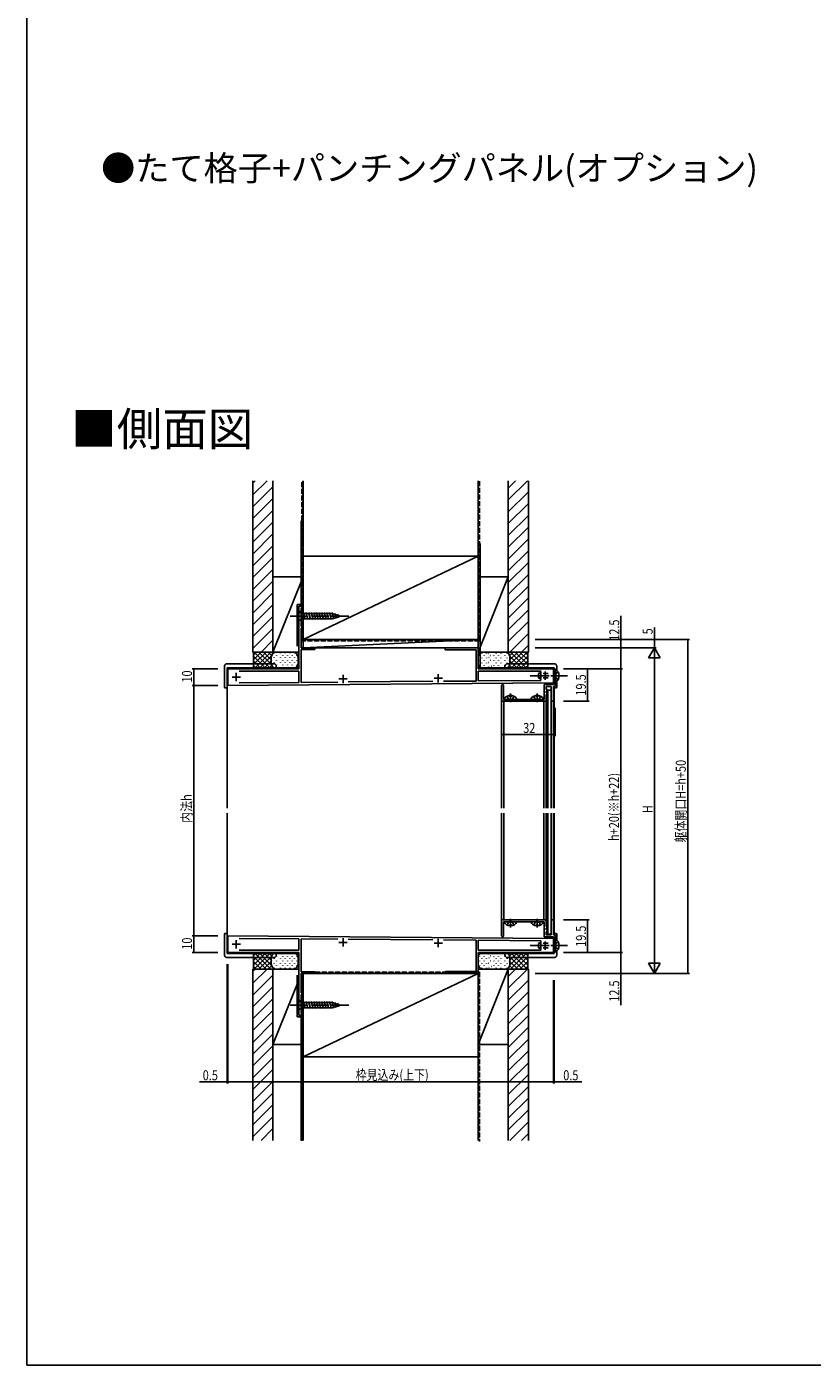
# Model space of a CAD drawing. Extents: x 0 to 990, y 0 to 1603.
# Drawn here: x 0 to 471, y 0 to 802 of the extents above; entities that cross this region are included whole.
import ezdxf

# ---------------------------------------------------------------- set-up
doc = ezdxf.new("R2010")
doc.units = 0
doc.linetypes.add('YCENTER_1', pattern=[13, 10, -1, 1, -1])
doc.linetypes.add('YHIDDEN_1', pattern=[4, 3, -1])
for name, color, linetype in [('USER1', 3, 'CONTINUOUS'), ('YKK_11', 7, 'CONTINUOUS'), ('YKK_12', 2, 'CONTINUOUS'), ('YKK_13', 4, 'CONTINUOUS'), ('YKK_D', 6, 'CONTINUOUS'), ('YKK_ZWAK', 7, 'CONTINUOUS'), ('YSS_K', 3, 'CONTINUOUS')]:
    doc.layers.add(name, color=color, linetype=linetype)
doc.styles.get("Standard").update_dxf_attribs({"font": 'txt', "bigfont": 'BIGFONT'})

msp = doc.modelspace()

# ---------------------------------------------------------------- linework, layer by layer
at = {"layer": 'YKK_11', "color": 0, "linetype": 'ByBlock', "ltscale": 0.5}
for p, q in [((162.9, 454.69), (162.9, 417.19)), ((165.5, 454.69), (162.9, 454.69)), ((164.3, 453.69), (165.5, 453.69)), ((164.3, 442.39), (164.3, 453.69)), ((165.5, 453.69), (165.5, 454.69)), ((165.5, 442.39), (164.3, 442.39)), ((164.3, 441.39), (165.5, 441.39)), ((164.3, 429.69), (164.3, 441.39)), ((165.5, 441.39), (165.5, 442.39)), ((172.5, 429.69), (164.3, 429.69)), ((164.3, 409.03), (164.3, 428.69)), ((164.3, 428.69), (172.5, 428.69)), ((172.5, 428.69), (172.5, 429.69)), ((270.5, 429.69), (251.1, 429.69)), ((251.1, 428.49), (269.2, 428.49)), ((269.2, 428.49), (269.2, 409.83)), ((270.5, 417.19), (270.5, 429.69)), ((162.9, 417.19), (120.5, 417.19)), ((120.5, 417.19), (120.5, 407.19)), ((315.5, 417.19), (270.5, 417.19)), ((316.5, 417.19), (315.5, 417.19)), ((315.5, 417.19), (315.5, 407.69)), ((315.5, 408.69), (315.5, 417.19)), ((316.5, 406.59), (316.5, 417.19)), ((127.2, 415.69), (163, 415.69)), ((127.2, 415.69), (163, 415.69)), ((163, 409.02), (127.2, 408.74)), ((163, 415.69), (163, 409.02)), ((186.39, 409.2), (164.3, 409.03)), ((243.37, 409.64), (192.64, 409.25)), ((269.2, 409.83), (249.66, 409.68)), ((308.1, 415.69), (270.5, 415.69)), ((308.1, 415.69), (270.5, 415.69)), ((270.5, 415.69), (270.5, 409.84)), ((270.5, 409.84), (308.1, 410.13)), ((120.5, 407.19), (315.5, 408.69)), ((284.5, 407.14), (284.5, 397.69)), ((285.6, 398.79), (285.6, 407.14)), ((310, 407.69), (310, 398.79)), ((315.5, 407.69), (310, 407.69)), ((311.2, 406.59), (314.2, 406.59)), ((311.2, 404.69), (311.2, 406.59)), ((312, 404.69), (311.2, 404.69)), ((311.2, 403.69), (312, 403.69)), ((311.2, 402.69), (311.2, 403.69)), ((312, 402.69), (311.2, 402.69)), ((311.2, 401.69), (312, 401.69)), ((311.2, 397.69), (311.2, 401.69)), ((312, 403.69), (312, 404.69)), ((312, 401.69), (312, 402.69)), ((314.2, 406.59), (314.2, 397.69)), ((315.5, 406.59), (316.5, 406.59)), ((315.5, 397.69), (315.5, 406.59)), ((284.5, 397.69), (311.2, 397.69)), ((289.34, 398.79), (285.6, 398.79)), ((289.53, 398.67), (289.34, 398.79)), ((290.08, 398.67), (289.53, 398.67)), ((290.26, 398.79), (290.08, 398.67)), ((305.34, 398.79), (290.26, 398.79)), ((305.53, 398.67), (305.34, 398.79)), ((306.08, 398.67), (305.53, 398.67)), ((306.26, 398.79), (306.08, 398.67)), ((310, 398.79), (306.26, 398.79)), ((314.2, 397.69), (315.5, 397.69)), ((284.5, 266.69), (311.2, 266.69)), ((284.5, 257.24), (284.5, 266.69)), ((285.6, 265.59), (285.6, 257.24)), ((289.34, 265.59), (285.6, 265.59)), ((289.53, 265.71), (289.34, 265.59)), ((290.08, 265.71), (289.53, 265.71)), ((290.26, 265.59), (290.08, 265.71)), ((305.34, 265.59), (290.26, 265.59)), ((305.53, 265.71), (305.34, 265.59)), ((306.08, 265.71), (305.53, 265.71)), ((306.26, 265.59), (306.08, 265.71)), ((310, 265.59), (306.26, 265.59)), ((310, 256.69), (310, 265.59)), ((311.2, 266.69), (311.2, 262.69)), ((314.2, 266.69), (315.5, 266.69)), ((314.2, 257.79), (314.2, 266.69)), ((315.5, 266.69), (315.5, 257.79)), ((120.5, 257.19), (315.5, 255.69)), ((120.5, 247.19), (120.5, 257.19)), ((315.5, 256.69), (310, 256.69)), ((311.2, 262.69), (312, 262.69)), ((311.2, 261.69), (311.2, 260.69)), ((312, 261.69), (311.2, 261.69)), ((311.2, 260.69), (312, 260.69)), ((311.2, 259.69), (311.2, 257.79)), ((312, 259.69), (311.2, 259.69)), ((311.2, 257.79), (314.2, 257.79)), ((312, 262.69), (312, 261.69)), ((312, 260.69), (312, 259.69)), ((315.5, 257.79), (316.5, 257.79)), ((315.5, 247.19), (315.5, 256.69)), ((316.5, 257.79), (316.5, 247.19)), ((163, 255.36), (127.2, 255.64)), ((127.2, 248.69), (163, 248.69)), ((127.2, 248.69), (163, 248.69)), ((163, 248.69), (163, 255.36)), ((186.39, 255.18), (164.3, 255.35)), ((164.3, 255.35), (164.3, 235.69)), ((243.37, 254.75), (192.64, 255.14)), ((269.2, 254.55), (249.66, 254.7)), ((269.2, 235.89), (269.2, 254.55)), ((270.5, 254.54), (308.1, 254.25)), ((270.5, 248.69), (270.5, 254.54)), ((308.1, 248.69), (270.5, 248.69)), ((308.1, 248.69), (270.5, 248.69)), ((315.5, 255.69), (315.5, 247.19)), ((162.9, 247.19), (120.5, 247.19)), ((162.9, 209.69), (162.9, 247.19)), ((270.5, 247.19), (270.5, 234.69)), ((315.5, 247.19), (270.5, 247.19)), ((316.5, 247.19), (315.5, 247.19)), ((164.3, 235.69), (172.5, 235.69)), ((172.5, 234.69), (164.3, 234.69)), ((164.3, 234.69), (164.3, 222.99)), ((172.5, 235.69), (172.5, 234.69)), ((251.1, 235.89), (269.2, 235.89)), ((270.5, 234.69), (251.1, 234.69)), ((164.3, 222.99), (165.5, 222.99)), ((165.5, 221.99), (164.3, 221.99)), ((164.3, 221.99), (164.3, 210.69)), ((165.5, 222.99), (165.5, 221.99)), ((165.5, 209.69), (162.9, 209.69)), ((164.3, 210.69), (165.5, 210.69)), ((165.5, 210.69), (165.5, 209.69))]:
    msp.add_line(p, q, dxfattribs=at)
at = {"layer": 'YKK_11', "color": 2, "ltscale": 0.5}
for p, q in [((123, 412.19), (128, 412.19)), ((125.5, 414.69), (125.5, 409.69)), ((187, 411.09), (192, 411.09)), ((189.5, 413.59), (189.5, 408.59)), ((244, 411.49), (249, 411.49)), ((246.5, 413.99), (246.5, 408.99)), ((308, 412.99), (313, 412.99)), ((310.5, 415.49), (310.5, 410.49)), ((123, 252.19), (128, 252.19)), ((125.5, 249.69), (125.5, 254.69)), ((187, 253.29), (192, 253.29)), ((189.5, 250.79), (189.5, 255.79)), ((244, 252.89), (249, 252.89)), ((246.5, 250.39), (246.5, 255.39)), ((308, 251.39), (313, 251.39)), ((310.5, 248.89), (310.5, 253.89))]:
    msp.add_line(p, q, dxfattribs=at)
at = {"layer": 'YKK_11', "color": 0, "linetype": 'ByBlock', "ltscale": 0.5}
for centre, radius, start, end in [((251.1, 429.09), 0.6, 89.99999, 270.00001), ((285.05, 407.14), 0.55, 359.99999, 180.00001), ((285.05, 257.24), 0.55, 179.99999, 0.00001), ((251.1, 235.29), 0.6, 89.99999, 270.00001)]:
    msp.add_arc(centre, radius, start, end, dxfattribs=at)
at = {"layer": 'YKK_12', "linetype": 'Continuous'}
for p, q in [((162.9, 454.69), (162.9, 417.69)), ((165.5, 454.69), (162.9, 454.69)), ((165.5, 429.69), (165.5, 454.69)), ((270.5, 429.69), (165.5, 429.69)), ((270.5, 417.69), (270.5, 429.69)), ((120, 417.69), (162.9, 417.69)), ((120, 417.69), (120, 333.69)), ((270.5, 417.69), (316, 417.69)), ((316, 417.69), (316, 417.19)), ((316, 406.59), (316, 333.69)), ((284.5, 397.69), (284.5, 333.69)), ((284.5, 397.69), (312.2, 397.69)), ((285.8, 397.69), (285.8, 333.69)), ((285.8, 397.69), (309.8, 397.69)), ((309.8, 397.69), (309.8, 333.69)), ((311.2, 397.69), (311.2, 333.69)), ((312, 397.69), (312, 333.69)), ((314.2, 397.69), (314.2, 333.69)), ((314.2, 397.69), (315.5, 397.69)), ((315.5, 397.69), (315.5, 333.69)), ((120, 330.69), (120, 246.69)), ((284.5, 330.69), (284.5, 266.69)), ((285.8, 330.69), (285.8, 266.69)), ((309.8, 330.69), (309.8, 266.69)), ((311.2, 330.69), (311.2, 266.69)), ((312, 330.69), (312, 266.69)), ((314.2, 330.69), (314.2, 266.69)), ((315.5, 330.69), (315.5, 266.69)), ((316, 330.69), (316, 257.79)), ((284.5, 266.69), (312.2, 266.69)), ((309.8, 266.69), (285.8, 266.69)), ((314.2, 266.69), (315.5, 266.69)), ((120, 246.69), (162.9, 246.69)), ((162.9, 209.69), (162.9, 246.69)), ((270.5, 246.69), (316, 246.69)), ((270.5, 246.69), (270.5, 234.69)), ((270.5, 234.69), (165.5, 234.69)), ((165.5, 209.69), (165.5, 234.69)), ((165.5, 209.69), (162.9, 209.69))]:
    msp.add_line(p, q, dxfattribs=at)
at = {"layer": 'YKK_13', "linetype": 'Continuous'}
for p, q in [((162.9, 451.79), (164.45, 450.24)), ((162.9, 451.79), (162.9, 445.59)), ((182.98, 450.24), (164.45, 450.24)), ((164.45, 450.24), (164.45, 447.14)), ((166.88, 446.59), (165.75, 450.79)), ((168.43, 446.59), (167.3, 450.79)), ((169.98, 446.59), (168.86, 450.79)), ((171.54, 446.59), (170.41, 450.79)), ((173.09, 446.59), (171.96, 450.79)), ((174.64, 446.59), (173.52, 450.79)), ((176.19, 446.59), (175.07, 450.79)), ((177.75, 446.59), (176.62, 450.79)), ((179.3, 446.59), (178.17, 450.79)), ((180.85, 446.59), (179.73, 450.79)), ((182.41, 446.59), (181.28, 450.79)), ((183.89, 446.85), (182.83, 450.79)), ((187.9, 448.69), (182.98, 450.24)), ((185.32, 447.3), (184.51, 450.34)), ((186.75, 447.75), (186.2, 449.8)), ((162.9, 445.59), (164.45, 447.14)), ((164.45, 447.14), (182.98, 447.14)), ((187.9, 448.69), (182.98, 447.14)), ((118.5, 418.69), (118.5, 406.19)), ((148, 420.19), (120, 420.19)), ((148, 417.69), (120, 417.69)), ((120, 406.19), (120, 417.69)), ((149.5, 417.69), (148, 417.69)), ((149.5, 417.69), (149.5, 418.69)), ((286.5, 417.69), (286.5, 418.69)), ((286.5, 417.69), (288, 417.69)), ((288, 420.19), (316, 420.19)), ((288, 417.69), (316, 417.69)), ((316, 417.19), (316, 417.69)), ((317.5, 418.69), (317.5, 416.36)), ((307.9, 414.99), (306.5, 414.29)), ((306.5, 414.29), (306.5, 411.69)), ((307.9, 410.99), (306.5, 411.69)), ((306.59, 414.34), (308.4, 414.34)), ((306.59, 411.65), (308.46, 411.65)), ((307.9, 410.99), (307.9, 414.99)), ((308.4, 414.99), (307.9, 414.99)), ((307.9, 410.99), (308.4, 410.99)), ((309.3, 414.34), (312.3, 414.34)), ((309.3, 411.65), (312.3, 411.65)), ((316.5, 416.74), (317.01, 416.74)), ((316.5, 416.74), (316.5, 410.99)), ((316.5, 409.24), (316.5, 414.99)), ((316.5, 409.24), (317.01, 409.24)), ((317.01, 416.74), (317.01, 410.99)), ((317.01, 409.24), (317.01, 414.99)), ((317.5, 409.62), (317.5, 406.19)), ((119, 405.69), (120, 405.69)), ((120, 405.69), (120, 406.19)), ((289.38, 401.27), (289.38, 400.39)), ((290.23, 401.27), (290.23, 400.39)), ((305.38, 401.27), (305.38, 400.39)), ((306.23, 401.27), (306.23, 400.39)), ((312.2, 404.29), (312.2, 333.69)), ((314.2, 404.29), (312.2, 404.29)), ((314.2, 333.69), (314.2, 404.29)), ((316, 406.19), (316, 406.59)), ((316, 405.69), (316, 406.19)), ((317, 405.69), (316, 405.69)), ((286.2, 398.79), (293.4, 398.79)), ((290.23, 400.39), (289.38, 400.39)), ((309.4, 398.79), (302.2, 398.79)), ((305.38, 400.39), (306.23, 400.39)), ((312.2, 330.69), (312.2, 258.29)), ((314.2, 258.29), (314.2, 330.69)), ((286.2, 265.59), (293.4, 265.59)), ((309.4, 265.59), (302.2, 265.59)), ((118.5, 245.69), (118.5, 258.19)), ((119, 258.69), (120, 258.69)), ((120, 258.69), (120, 258.19)), ((120, 258.19), (120, 246.69)), ((289.38, 263.11), (289.38, 263.99)), ((290.23, 263.99), (289.38, 263.99)), ((290.23, 263.11), (290.23, 263.99)), ((305.38, 263.11), (305.38, 263.99)), ((305.38, 263.99), (306.23, 263.99)), ((306.23, 263.11), (306.23, 263.99)), ((312.2, 258.29), (314.2, 258.29)), ((316, 258.69), (316, 257.79)), ((317, 258.69), (316, 258.69)), ((316, 258.19), (316, 257.79)), ((317.5, 254.76), (317.5, 258.19)), ((307.9, 253.39), (306.5, 252.69)), ((306.5, 250.09), (306.5, 252.69)), ((307.9, 249.39), (306.5, 250.09)), ((306.59, 252.74), (308.46, 252.74)), ((306.59, 250.05), (308.46, 250.05)), ((307.9, 253.39), (307.9, 249.39)), ((307.9, 253.39), (308.4, 253.39)), ((308.4, 249.39), (307.9, 249.39)), ((309.28, 250.05), (312.3, 250.05)), ((309.3, 252.74), (312.3, 252.74)), ((316.5, 255.14), (317.01, 255.14)), ((316.5, 255.14), (316.5, 249.39)), ((316.5, 247.64), (316.5, 253.39)), ((317.01, 255.14), (317.01, 249.39)), ((317.01, 247.64), (317.01, 253.39)), ((148, 246.69), (120, 246.69)), ((148, 244.19), (120, 244.19)), ((149.5, 246.69), (148, 246.69)), ((149.5, 246.69), (149.5, 245.69)), ((286.5, 246.69), (288, 246.69)), ((286.5, 246.69), (286.5, 245.69)), ((288, 246.69), (316, 246.69)), ((288, 244.19), (316, 244.19)), ((316, 247.19), (316, 246.69)), ((316.5, 247.64), (317.01, 247.64)), ((317.5, 245.69), (317.5, 248.02)), ((162.9, 218.79), (164.45, 217.24)), ((162.9, 218.79), (162.9, 212.59)), ((182.98, 217.24), (164.45, 217.24)), ((164.45, 217.24), (164.45, 214.14)), ((166.88, 213.59), (165.75, 217.79)), ((168.43, 213.59), (167.3, 217.79)), ((169.98, 213.59), (168.86, 217.79)), ((171.54, 213.59), (170.41, 217.79)), ((173.09, 213.59), (171.96, 217.79)), ((174.64, 213.59), (173.52, 217.79)), ((176.19, 213.59), (175.07, 217.79)), ((177.75, 213.59), (176.62, 217.79)), ((179.3, 213.59), (178.17, 217.79)), ((180.85, 213.59), (179.73, 217.79)), ((182.41, 213.59), (181.28, 217.79)), ((183.89, 213.85), (182.83, 217.79)), ((187.9, 215.69), (182.98, 217.24)), ((185.32, 214.3), (184.51, 217.34)), ((186.75, 214.75), (186.2, 216.8)), ((162.9, 212.59), (164.45, 214.14)), ((164.45, 214.14), (182.98, 214.14)), ((187.9, 215.69), (182.98, 214.14))]:
    msp.add_line(p, q, dxfattribs=at)
at = {"layer": 'YKK_13', "linetype": 'YCENTER_1'}
for p, q in [((157.9, 448.69), (192.9, 448.69)), ((324, 412.99), (301.5, 412.99)), ((289.8, 402.29), (289.8, 397.08)), ((305.8, 402.29), (305.8, 397.08)), ((289.8, 262.09), (289.8, 267.31)), ((305.8, 262.09), (305.8, 267.31)), ((324, 251.39), (301.5, 251.39)), ((157.9, 215.69), (192.9, 215.69))]:
    msp.add_line(p, q, dxfattribs=at)
at = {"layer": 'YKK_13', "linetype": 'YHIDDEN_1'}
for p, q in [((316.65, 414.14), (316.04, 412.99)), ((316.65, 411.85), (316.04, 412.99)), ((318.51, 415.04), (316.65, 414.14)), ((318.51, 410.94), (316.65, 411.85)), ((287.75, 400.76), (288.66, 398.94)), ((289.8, 398.33), (288.66, 398.94)), ((289.8, 398.33), (290.95, 398.94)), ((291.85, 400.76), (290.95, 398.94)), ((303.75, 400.76), (304.66, 398.94)), ((305.8, 398.33), (304.66, 398.94)), ((305.8, 398.33), (306.95, 398.94)), ((307.85, 400.76), (306.95, 398.94)), ((287.75, 263.63), (288.66, 265.44)), ((289.8, 266.05), (288.66, 265.44)), ((289.8, 266.05), (290.95, 265.44)), ((291.85, 263.63), (290.95, 265.44)), ((303.75, 263.63), (304.66, 265.44)), ((305.8, 266.05), (304.66, 265.44)), ((305.8, 266.05), (306.95, 265.44)), ((307.85, 263.63), (306.95, 265.44)), ((316.65, 252.54), (316.04, 251.39)), ((316.65, 250.25), (316.04, 251.39)), ((318.51, 253.44), (316.65, 252.54)), ((318.51, 249.34), (316.65, 250.25))]:
    msp.add_line(p, q, dxfattribs=at)
at = {"layer": 'YKK_13', "linetype": 'Continuous'}
for centre, radius, start, end in [((148, 418.69), 1.5, 0, 90), ((288, 418.69), 1.5, 90, 180), ((314.47, 412.99), 4.53, 304.06671, 55.93329), ((119, 406.19), 0.5, 180, 270), ((289.8, 397.09), 4.2, 95.80773, 152.71904), ((289.8, 397.09), 4.2, 27.28096, 84.19227), ((305.8, 397.09), 4.2, 95.80773, 152.71904), ((305.8, 397.09), 4.2, 27.28096, 84.19227), ((317, 406.19), 0.5, 270, 0), ((286.2, 398.95), 0.154, 152.71904, 270), ((293.4, 398.95), 0.154, 270, 27.28096), ((302.2, 398.95), 0.154, 152.71904, 270), ((309.4, 398.95), 0.154, 270, 27.28096), ((286.2, 265.44), 0.154, 90, 207.28096), ((289.8, 267.29), 4.2, 207.28096, 264.19227), ((289.8, 267.29), 4.2, 275.80773, 332.71904), ((293.4, 265.44), 0.154, 332.71904, 90), ((302.2, 265.44), 0.154, 90, 207.28096), ((305.8, 267.29), 4.2, 207.28096, 264.19227), ((305.8, 267.29), 4.2, 275.80773, 332.71904), ((309.4, 265.44), 0.154, 332.71904, 90), ((119, 258.19), 0.5, 90, 180), ((317, 258.19), 0.5, 0, 90), ((314.47, 251.39), 4.53, 304.06671, 55.93329), ((148, 245.69), 1.5, 270, 0), ((288, 245.69), 1.5, 180, 270)]:
    msp.add_arc(centre, radius, start, end, dxfattribs=at)
for points in [[(120, 420.19), (119.79, 420.18), (119.58, 420.13), (119.38, 420.06), (119.19, 419.95), (119.02, 419.82), (118.87, 419.67), (118.74, 419.5), (118.64, 419.31), (118.56, 419.11), (118.52, 418.9), (118.5, 418.69)], [(316, 420.19), (316.21, 420.18), (316.42, 420.13), (316.62, 420.06), (316.81, 419.95), (316.98, 419.82), (317.13, 419.67), (317.26, 419.5), (317.36, 419.31), (317.44, 419.11), (317.48, 418.9), (317.5, 418.69)], [(120, 244.19), (119.79, 244.2), (119.58, 244.25), (119.38, 244.32), (119.19, 244.43), (119.02, 244.56), (118.87, 244.71), (118.74, 244.88), (118.64, 245.07), (118.56, 245.27), (118.52, 245.48), (118.5, 245.69)], [(316, 244.19), (316.21, 244.2), (316.42, 244.25), (316.62, 244.32), (316.81, 244.43), (316.98, 244.56), (317.13, 244.71), (317.26, 244.88), (317.36, 245.07), (317.44, 245.27), (317.48, 245.48), (317.5, 245.69)]]:
    msp.add_spline(points, degree=3, dxfattribs=at)
at = {"layer": 'YKK_D'}
for p, q in [((356, 429.69), (356, 448.81)), ((376, 434.69), (376, 441.89)), ((304.5, 434.69), (397, 434.69)), ((376, 429.69), (376, 434.69)), ((396, 434.69), (396, 234.69)), ((304.5, 429.69), (357, 429.69)), ((323.71, 429.69), (377, 429.69)), ((323.71, 429.69), (377, 429.69)), ((356, 417.19), (356, 429.69)), ((376, 429.69), (372.5, 423.63)), ((376, 429.69), (376, 417.57)), ((376, 429.69), (379.5, 423.63)), ((114.5, 417.19), (99, 417.19)), ((100, 417.19), (100, 407.19)), ((321.5, 417.19), (357, 417.19)), ((323.71, 417.19), (357, 417.19)), ((323.71, 417.19), (337, 417.19)), ((336, 397.69), (336, 417.19)), ((356, 417.19), (356, 247.19)), ((372.5, 423.63), (379.5, 423.63)), ((376, 241.69), (376, 422.69)), ((112.25, 407.19), (99, 407.19)), ((114.5, 407.19), (99, 407.19)), ((100, 407.19), (100, 257.19)), ((284.5, 393.69), (284.5, 376.69)), ((316.5, 393.69), (316.5, 376.69)), ((321.5, 397.69), (337, 397.69)), ((316.5, 377.69), (284.5, 377.69)), ((321.5, 266.69), (337, 266.69)), ((336, 266.69), (336, 247.19)), ((114.5, 257.19), (99, 257.19)), ((112.25, 257.19), (99, 257.19)), ((100, 257.19), (100, 247.19)), ((114.5, 247.19), (99, 247.19)), ((321.5, 247.19), (337, 247.19)), ((322.8, 247.19), (357, 247.19)), ((323.71, 247.19), (357, 247.19)), ((356, 247.19), (356, 234.69)), ((376, 234.69), (372.5, 240.75)), ((379.5, 240.75), (372.5, 240.75)), ((376, 234.69), (376, 246.82)), ((376, 234.69), (379.5, 240.75)), ((120, 240.19), (120, 168.69)), ((120.5, 240.19), (120.5, 168.69)), ((120.5, 240.19), (120.5, 168.69)), ((304.5, 234.69), (357, 234.69)), ((323.71, 234.69), (377, 234.69)), ((323.71, 234.69), (397, 234.69)), ((356, 234.69), (356, 215.57)), ((315.5, 230.69), (315.5, 168.69)), ((315.5, 230.69), (315.5, 168.69)), ((316, 230.69), (316, 168.69)), ((120, 169.69), (103.4, 169.69)), ((120.5, 169.69), (120, 169.69)), ((120.5, 169.69), (315.5, 169.69)), ((120.5, 169.69), (122.2, 169.69)), ((315.5, 169.69), (313.8, 169.69)), ((315.5, 169.69), (316, 169.69)), ((316, 169.69), (332.6, 169.69))]:
    msp.add_line(p, q, dxfattribs=at)
at = {"layer": 'YKK_D', "linetype": 'ByBlock', "const_width": 0.85}
for points in [[(376, 434.58, 1), (376, 434.8, 1)], [(396, 434.58, 1), (396, 434.8, 1)], [(356, 429.58, 1), (356, 429.8, 1)], [(100, 417.08, 1), (100, 417.3, 1)], [(336, 417.08, 1), (336, 417.3, 1)], [(356, 417.08, 1), (356, 417.3, 1)], [(356, 417.3, 1), (356, 417.08, 1)], [(100, 407.08, 1), (100, 407.3, 1)], [(100, 407.3, 1), (100, 407.08, 1)], [(336, 397.8, 1), (336, 397.58, 1)], [(284.61, 377.69, 1), (284.39, 377.69, 1)], [(316.39, 377.69, 1), (316.61, 377.69, 1)], [(336, 266.58, 1), (336, 266.8, 1)], [(100, 257.3, 1), (100, 257.08, 1)], [(100, 257.08, 1), (100, 257.3, 1)], [(100, 247.3, 1), (100, 247.08, 1)], [(336, 247.3, 1), (336, 247.08, 1)], [(356, 247.3, 1), (356, 247.08, 1)], [(356, 247.08, 1), (356, 247.3, 1)], [(356, 234.8, 1), (356, 234.58, 1)], [(396, 234.8, 1), (396, 234.58, 1)], [(119.89, 169.69, 1), (120.11, 169.69, 1)], [(120.61, 169.69, 1), (120.39, 169.69, 1)], [(120.61, 169.69, 1), (120.39, 169.69, 1)], [(315.39, 169.69, 1), (315.61, 169.69, 1)], [(315.39, 169.69, 1), (315.61, 169.69, 1)], [(316.11, 169.69, 1), (315.89, 169.69, 1)]]:
    msp.add_lwpolyline(points, format="xyb", close=True, dxfattribs=at)
at = {"layer": 'YKK_ZWAK'}
for p, q in [((0, 0), (0, 1560)), ((990, 0), (0, 0))]:
    msp.add_line(p, q, dxfattribs=at)
at = {"layer": 'YSS_K', "linetype": 'Continuous'}
for p, q in [((135.5, 427.19), (135.5, 529.69)), ((135.5, 521.26), (143.93, 529.69)), ((135.5, 528.33), (136.86, 529.69)), ((147.5, 427.19), (147.5, 529.69)), ((165.5, 429.69), (165.5, 529.69)), ((270.5, 484.69), (270.5, 529.69)), ((288.5, 427.19), (288.5, 529.69)), ((288.5, 525.33), (292.86, 529.69)), ((288.5, 518.26), (299.93, 529.69)), ((300.5, 427.19), (300.5, 529.69)), ((135.5, 514.19), (147.5, 526.19)), ((288.5, 511.19), (300.5, 523.19)), ((135.5, 507.11), (147.5, 519.11)), ((288.5, 504.11), (300.5, 516.11)), ((135.5, 500.04), (147.5, 512.04)), ((288.5, 497.04), (300.5, 509.04)), ((135.5, 492.97), (147.5, 504.97)), ((135.5, 485.9), (147.5, 497.9)), ((288.5, 489.97), (300.5, 501.97)), ((135.5, 478.83), (147.5, 490.83)), ((288.5, 482.9), (300.5, 494.9)), ((135.5, 471.76), (147.5, 483.76)), ((270.5, 484.69), (165.5, 434.69)), ((165.5, 484.69), (270.5, 484.69)), ((165.5, 484.69), (165.5, 434.69)), ((270.5, 434.69), (270.5, 484.69)), ((288.5, 475.83), (300.5, 487.83)), ((135.5, 464.69), (147.5, 476.69)), ((288.5, 468.76), (300.5, 480.76)), ((288.5, 461.69), (300.5, 473.69)), ((135.5, 457.62), (147.5, 469.62)), ((165.5, 472.19), (147.5, 472.19)), ((147.5, 427.19), (165.5, 472.19)), ((147.5, 472.19), (147.5, 427.19)), ((165.5, 429.69), (165.5, 472.19)), ((288.5, 472.19), (270.5, 427.19)), ((270.5, 472.19), (270.5, 427.19)), ((288.5, 472.19), (270.5, 472.19)), ((288.5, 427.19), (288.5, 472.19)), ((288.5, 454.62), (300.5, 466.62)), ((135.5, 450.55), (147.5, 462.55)), ((288.5, 447.55), (300.5, 459.55)), ((135.5, 443.48), (147.5, 455.48)), ((288.5, 440.48), (300.5, 452.48)), ((135.5, 436.4), (147.5, 448.4)), ((135.5, 429.33), (147.5, 441.33)), ((288.5, 433.4), (300.5, 445.4)), ((140.43, 427.19), (147.5, 434.26)), ((165.5, 429.69), (270.5, 434.69)), ((270.5, 434.69), (165.5, 434.69)), ((165.5, 434.69), (270.5, 434.69)), ((165.5, 434.69), (165.5, 429.69)), ((270.5, 429.69), (270.5, 434.69)), ((289.36, 427.19), (300.5, 438.33)), ((135.5, 427.19), (162.9, 427.19)), ((135.5, 427.19), (135.8, 426.89)), ((135.8, 419.63), (143.36, 427.19)), ((135.8, 422.46), (140.53, 427.19)), ((135.8, 425.29), (137.7, 427.19)), ((135.8, 417.49), (135.8, 426.89)), ((136.19, 417.19), (146.19, 427.19)), ((146.19, 417.19), (136.19, 427.19)), ((146.55, 419.66), (139.01, 427.19)), ((146.5, 422.53), (141.84, 427.19)), ((146.67, 425.19), (144.67, 427.19)), ((146.7, 425.02), (146.7, 425.22)), ((147.94, 426.75), (147.5, 427.19)), ((148.12, 426.43), (148.12, 426.63)), ((148.5, 427.19), (162.9, 427.19)), ((159.5, 427.19), (149.5, 427.19)), ((149.53, 425.02), (149.53, 425.22)), ((151.94, 426.43), (151.94, 426.63)), ((153.36, 425.02), (153.36, 425.22)), ((154.77, 426.43), (154.77, 426.63)), ((156.19, 425.02), (156.19, 425.22)), ((157.6, 426.43), (157.6, 426.63)), ((159.01, 425.02), (159.01, 425.22)), ((160.43, 426.43), (160.43, 426.63)), ((161.84, 425.02), (161.84, 425.22)), ((165.5, 429.69), (270.5, 429.69)), ((270.5, 427.19), (286.5, 427.19)), ((271.16, 425.02), (271.16, 424.82)), ((288.5, 427.19), (271.5, 427.19)), ((272.57, 426.43), (272.57, 426.23)), ((273.99, 425.02), (273.99, 424.82)), ((275.4, 426.43), (275.4, 426.23)), ((276.7, 426.34), (276.9, 426.34)), ((277.92, 425.12), (278.12, 425.12)), ((279.81, 425.02), (279.81, 424.82)), ((281.23, 426.43), (281.23, 426.23)), ((282.64, 425.02), (282.64, 424.82)), ((284.06, 426.43), (284.06, 426.23)), ((286.47, 425.02), (286.47, 424.82)), ((287.88, 426.43), (287.88, 426.23)), ((288.5, 427.19), (300.5, 427.19)), ((289.3, 425.02), (289.3, 424.82)), ((291.33, 427.19), (289.33, 425.19)), ((296.99, 427.19), (289.5, 419.71)), ((294.16, 427.19), (289.5, 422.53)), ((299.81, 427.19), (289.81, 417.19)), ((289.81, 427.19), (299.81, 417.19)), ((292.64, 427.19), (300.2, 419.63)), ((295.47, 427.19), (300.2, 422.46)), ((296.43, 427.19), (300.5, 431.26)), ((298.3, 427.19), (300.2, 425.29)), ((300.5, 427.19), (300.2, 426.89)), ((300.2, 426.89), (300.2, 417.49)), ((135.5, 417.19), (135.8, 417.49)), ((143.36, 417.19), (135.8, 424.75)), ((140.53, 417.19), (135.8, 421.92)), ((137.7, 417.19), (135.8, 419.09)), ((139.01, 417.19), (146.5, 424.68)), ((141.84, 417.19), (146.5, 421.85)), ((144.67, 417.19), (146.67, 419.19)), ((146.5, 424.19), (146.5, 420.19)), ((146.7, 422.19), (146.7, 422.39)), ((146.7, 419.36), (146.7, 419.56)), ((147.5, 417.19), (147.94, 417.63)), ((148.12, 423.61), (148.12, 423.81)), ((148.12, 420.78), (148.12, 420.98)), ((148.12, 417.95), (148.12, 418.15)), ((149.5, 417.19), (159.5, 417.19)), ((149.53, 422.19), (149.53, 422.39)), ((149.53, 419.36), (149.53, 419.56)), ((151.94, 423.61), (151.94, 423.81)), ((151.94, 420.78), (151.94, 420.98)), ((151.94, 417.95), (151.94, 418.15)), ((153.36, 422.19), (153.36, 422.39)), ((153.36, 419.36), (153.36, 419.56)), ((154.77, 423.61), (154.77, 423.81)), ((154.77, 420.78), (154.77, 420.98)), ((154.77, 417.95), (154.77, 418.15)), ((156.19, 422.19), (156.19, 422.39)), ((156.19, 419.36), (156.19, 419.56)), ((157.6, 423.61), (157.6, 423.81)), ((157.6, 420.78), (157.6, 420.98)), ((157.6, 417.95), (157.6, 418.15)), ((159.01, 422.19), (159.01, 422.39)), ((159.01, 419.36), (159.01, 419.56)), ((160.43, 423.61), (160.43, 423.81)), ((160.43, 420.78), (160.43, 420.98)), ((160.43, 417.95), (160.43, 418.15)), ((161.84, 422.19), (161.84, 422.39)), ((161.84, 419.36), (161.84, 419.56)), ((162.5, 420.19), (162.5, 424.19)), ((270.5, 424.19), (270.5, 420.19)), ((271.16, 422.19), (271.16, 421.99)), ((271.16, 419.36), (271.16, 419.16)), ((272.57, 423.61), (272.57, 423.41)), ((272.57, 420.78), (272.57, 420.58)), ((272.57, 417.95), (272.57, 417.75)), ((273.5, 417.19), (286.5, 417.19)), ((273.99, 422.19), (273.99, 421.99)), ((273.99, 419.36), (273.99, 419.16)), ((275.4, 423.61), (275.4, 423.41)), ((275.4, 420.78), (275.4, 420.58)), ((275.4, 417.95), (275.4, 417.75)), ((276.7, 420.89), (276.9, 420.89)), ((276.81, 424), (277.01, 424)), ((276.81, 418.32), (277.01, 418.32)), ((277.81, 422.22), (278.01, 422.22)), ((278.14, 418.77), (278.34, 418.77)), ((279.81, 422.19), (279.81, 421.99)), ((279.81, 419.36), (279.81, 419.16)), ((281.23, 423.61), (281.23, 423.41)), ((281.23, 420.78), (281.23, 420.58)), ((281.23, 417.95), (281.23, 417.75)), ((282.64, 422.19), (282.64, 421.99)), ((282.64, 419.36), (282.64, 419.16)), ((284.06, 423.61), (284.06, 423.41)), ((284.06, 420.78), (284.06, 420.58)), ((284.06, 417.95), (284.06, 417.75)), ((286.47, 422.19), (286.47, 421.99)), ((286.47, 419.36), (286.47, 419.16)), ((287.88, 423.61), (287.88, 423.41)), ((287.88, 420.78), (287.88, 420.58)), ((287.88, 417.95), (287.88, 417.75)), ((289.3, 422.19), (289.3, 421.99)), ((289.3, 419.36), (289.3, 419.16)), ((289.33, 419.19), (291.33, 417.19)), ((289.45, 424.72), (296.99, 417.19)), ((289.5, 420.19), (289.5, 424.19)), ((289.5, 421.85), (294.16, 417.19)), ((300.2, 424.75), (292.64, 417.19)), ((300.2, 421.92), (295.47, 417.19)), ((300.2, 419.09), (298.3, 417.19)), ((300.5, 417.19), (300.2, 417.49)), ((135.5, 247.19), (135.8, 246.89)), ((143.36, 247.19), (135.8, 239.63)), ((137.7, 247.19), (135.8, 245.29)), ((140.53, 247.19), (135.8, 242.46)), ((135.8, 246.89), (135.8, 237.49)), ((135.8, 244.75), (143.36, 237.19)), ((135.8, 241.92), (140.53, 237.19)), ((136.19, 247.19), (146.19, 237.19)), ((146.19, 247.19), (136.19, 237.19)), ((139.01, 247.19), (146.5, 239.71)), ((146.55, 244.72), (139.01, 237.19)), ((141.84, 247.19), (146.5, 242.53)), ((146.5, 241.85), (141.84, 237.19)), ((144.67, 247.19), (146.67, 245.19)), ((146.5, 240.19), (146.5, 244.19)), ((146.7, 245.02), (146.7, 244.82)), ((146.7, 242.19), (146.7, 241.99)), ((147.5, 247.19), (147.94, 246.75)), ((148.12, 246.43), (148.12, 246.23)), ((148.12, 243.61), (148.12, 243.41)), ((148.12, 240.78), (148.12, 240.58)), ((149.5, 247.19), (159.5, 247.19)), ((149.53, 245.02), (149.53, 244.82)), ((149.53, 242.19), (149.53, 241.99)), ((151.94, 246.43), (151.94, 246.23)), ((151.94, 243.61), (151.94, 243.41)), ((151.94, 240.78), (151.94, 240.58)), ((153.36, 245.02), (153.36, 244.82)), ((153.36, 242.19), (153.36, 241.99)), ((154.77, 246.43), (154.77, 246.23)), ((154.77, 243.61), (154.77, 243.41)), ((154.77, 240.78), (154.77, 240.58)), ((156.19, 245.02), (156.19, 244.82)), ((156.19, 242.19), (156.19, 241.99)), ((157.6, 246.43), (157.6, 246.23)), ((157.6, 243.61), (157.6, 243.41)), ((157.6, 240.78), (157.6, 240.58)), ((159.01, 245.02), (159.01, 244.82)), ((159.01, 242.19), (159.01, 241.99)), ((160.43, 246.43), (160.43, 246.23)), ((160.43, 243.61), (160.43, 243.41)), ((160.43, 240.78), (160.43, 240.58)), ((161.84, 245.02), (161.84, 244.82)), ((161.84, 242.19), (161.84, 241.99)), ((162.5, 244.19), (162.5, 240.19)), ((270.5, 244.19), (270.5, 240.19)), ((271.16, 245.02), (271.16, 244.82)), ((271.16, 242.19), (271.16, 241.99)), ((288.5, 247.19), (271.5, 247.19)), ((272.57, 246.43), (272.57, 246.23)), ((272.57, 243.61), (272.57, 243.41)), ((272.57, 240.78), (272.57, 240.58)), ((273.99, 245.02), (273.99, 244.82)), ((273.99, 242.19), (273.99, 241.99)), ((275.4, 246.43), (275.4, 246.23)), ((275.4, 243.61), (275.4, 243.41)), ((275.4, 240.78), (275.4, 240.58)), ((276.7, 246.34), (276.9, 246.34)), ((276.7, 240.89), (276.9, 240.89)), ((276.81, 244), (277.01, 244)), ((277.81, 242.22), (278.01, 242.22)), ((277.92, 245.12), (278.12, 245.12)), ((279.81, 245.02), (279.81, 244.82)), ((279.81, 242.19), (279.81, 241.99)), ((281.23, 246.43), (281.23, 246.23)), ((281.23, 243.61), (281.23, 243.41)), ((281.23, 240.78), (281.23, 240.58)), ((282.64, 245.02), (282.64, 244.82)), ((282.64, 242.19), (282.64, 241.99)), ((284.06, 246.43), (284.06, 246.23)), ((284.06, 243.61), (284.06, 243.41)), ((284.06, 240.78), (284.06, 240.58)), ((286.47, 245.02), (286.47, 244.82)), ((286.47, 242.19), (286.47, 241.99)), ((287.88, 246.43), (287.88, 246.23)), ((287.88, 243.61), (287.88, 243.41)), ((287.88, 240.78), (287.88, 240.58)), ((289.3, 245.02), (289.3, 244.82)), ((289.3, 242.19), (289.3, 241.99)), ((289.33, 245.19), (291.33, 247.19)), ((289.45, 239.66), (296.99, 247.19)), ((289.5, 242.53), (294.16, 247.19)), ((296.99, 237.19), (289.5, 244.68)), ((289.5, 240.19), (289.5, 244.19)), ((294.16, 237.19), (289.5, 241.85)), ((299.81, 237.19), (289.81, 247.19)), ((289.81, 237.19), (299.81, 247.19)), ((300.2, 239.63), (292.64, 247.19)), ((292.64, 237.19), (300.2, 244.75)), ((300.2, 242.46), (295.47, 247.19)), ((295.47, 237.19), (300.2, 241.92)), ((300.2, 245.29), (298.3, 247.19)), ((300.5, 247.19), (300.2, 246.89)), ((300.2, 237.49), (300.2, 246.89)), ((135.5, 237.19), (135.8, 237.49)), ((135.5, 134.69), (135.5, 237.19)), ((135.5, 237.19), (162.9, 237.19)), ((135.5, 228.76), (143.93, 237.19)), ((135.5, 235.83), (136.86, 237.19)), ((135.5, 221.68), (147.5, 233.68)), ((135.8, 239.09), (137.7, 237.19)), ((146.67, 239.19), (144.67, 237.19)), ((146.7, 239.36), (146.7, 239.16)), ((147.94, 237.63), (147.5, 237.19)), ((147.5, 237.19), (147.5, 134.69)), ((162.9, 237.19), (147.5, 237.19)), ((147.5, 237.19), (147.5, 192.19)), ((148.12, 237.95), (148.12, 237.75)), ((159.5, 237.19), (149.5, 237.19)), ((149.53, 239.36), (149.53, 239.16)), ((151.94, 237.95), (151.94, 237.75)), ((153.36, 239.36), (153.36, 239.16)), ((154.77, 237.95), (154.77, 237.75)), ((156.19, 239.36), (156.19, 239.16)), ((157.6, 237.95), (157.6, 237.75)), ((159.01, 239.36), (159.01, 239.16)), ((160.43, 237.95), (160.43, 237.75)), ((161.84, 239.36), (161.84, 239.16)), ((164.3, 234.19), (164.5, 234.69)), ((270.5, 234.69), (165.5, 184.69)), ((165.5, 234.69), (270.5, 234.69)), ((165.5, 234.69), (165.5, 184.69)), ((270.5, 192.19), (288.5, 237.19)), ((270.5, 237.19), (270.5, 192.19)), ((288.5, 237.19), (270.5, 237.19)), ((270.5, 134.69), (270.5, 234.69)), ((271.16, 239.36), (271.16, 239.16)), ((272.57, 237.95), (272.57, 237.75)), ((273.5, 237.19), (286.5, 237.19)), ((273.99, 239.36), (273.99, 239.16)), ((275.4, 237.95), (275.4, 237.75)), ((276.81, 238.32), (277.01, 238.32)), ((278.14, 238.77), (278.34, 238.77)), ((279.81, 239.36), (279.81, 239.16)), ((281.23, 237.95), (281.23, 237.75)), ((282.64, 239.36), (282.64, 239.16)), ((284.06, 237.95), (284.06, 237.75)), ((286.47, 239.36), (286.47, 239.16)), ((287.88, 237.95), (287.88, 237.75)), ((288.5, 134.69), (288.5, 237.19)), ((288.5, 232.83), (292.86, 237.19)), ((288.5, 237.19), (300.5, 237.19)), ((288.5, 225.76), (299.93, 237.19)), ((288.5, 192.19), (288.5, 237.19)), ((289.3, 239.36), (289.3, 239.16)), ((291.33, 237.19), (289.33, 239.19)), ((298.3, 237.19), (300.2, 239.09)), ((300.5, 237.19), (300.2, 237.49)), ((300.5, 237.19), (300.5, 134.69)), ((135.5, 214.61), (147.5, 226.61)), ((147.5, 192.19), (162.9, 230.69)), ((288.5, 218.68), (300.5, 230.68)), ((135.5, 207.54), (147.5, 219.54)), ((288.5, 211.61), (300.5, 223.61)), ((288.5, 204.54), (300.5, 216.54)), ((135.5, 200.47), (147.5, 212.47)), ((165.5, 192.19), (165.5, 209.69)), ((165.5, 134.69), (165.5, 208.69)), ((288.5, 197.47), (300.5, 209.47)), ((135.5, 193.4), (147.5, 205.4)), ((288.5, 190.4), (300.5, 202.4)), ((135.5, 186.33), (147.5, 198.33)), ((288.5, 183.33), (300.5, 195.33)), ((135.5, 179.26), (147.5, 191.26)), ((147.5, 192.19), (165.5, 192.19)), ((165.5, 184.69), (270.5, 184.69)), ((270.5, 192.19), (288.5, 192.19)), ((288.5, 176.26), (300.5, 188.26)), ((135.5, 172.19), (147.5, 184.19)), ((135.5, 165.12), (147.5, 177.12)), ((288.5, 169.19), (300.5, 181.19)), ((135.5, 158.04), (147.5, 170.04)), ((288.5, 162.12), (300.5, 174.12)), ((135.5, 150.97), (147.5, 162.97)), ((288.5, 155.04), (300.5, 167.04)), ((135.5, 143.9), (147.5, 155.9)), ((288.5, 147.97), (300.5, 159.97)), ((288.5, 140.9), (300.5, 152.9)), ((135.5, 136.83), (147.5, 148.83)), ((289.36, 134.69), (300.5, 145.83)), ((140.43, 134.69), (147.5, 141.76)), ((296.43, 134.69), (300.5, 138.76))]:
    msp.add_line(p, q, dxfattribs=at)
at = {"layer": 'YSS_K', "color": 0, "linetype": 'YHIDDEN_1'}
for p, q in [((164.8, 433.99), (164.8, 529.32)), ((165.3, 434.49), (165.3, 529.69)), ((270.7, 434.49), (270.7, 529.69)), ((271.2, 529.56), (271.2, 433.99)), ((271.2, 433.99), (164.8, 433.99)), ((270.5, 434.49), (165.5, 434.49)), ((164.8, 235.39), (271.2, 235.39)), ((164.8, 134.41), (164.8, 235.39)), ((270.7, 234.89), (165.3, 234.89)), ((165.3, 234.89), (165.3, 134.69)), ((270.7, 134.69), (270.7, 234.89)), ((271.2, 235.39), (271.2, 134.1))]:
    msp.add_line(p, q, dxfattribs=at)
at = {"layer": 'YSS_K', "color": 0, "linetype": 'Continuous'}
for p, q in [((164.3, 455.69), (164.3, 505.69)), ((271.7, 417.19), (271.7, 492.19)), ((161.9, 455.69), (161.9, 430.69)), ((161.9, 455.69), (164.3, 455.69)), ((161.9, 208.69), (161.9, 233.69)), ((161.9, 208.69), (164.3, 208.69)), ((164.3, 208.69), (164.3, 134.69))]:
    msp.add_line(p, q, dxfattribs=at)
at = {"layer": 'YSS_K', "linetype": 'Continuous'}
for centre, start, end in [((149.5, 424.19), 90, 180), ((159.5, 424.19), 0, 90), ((273.5, 424.19), 90, 180), ((286.5, 424.19), 0, 90), ((149.5, 420.19), 180, 270), ((159.5, 420.19), 270, 0), ((273.5, 420.19), 180, 270), ((286.5, 420.19), 270, 0), ((149.5, 244.19), 90, 180), ((159.5, 244.19), 0, 90), ((273.5, 244.19), 90, 180), ((286.5, 244.19), 0, 90), ((149.5, 240.19), 180, 270), ((159.5, 240.19), 270, 0), ((273.5, 240.19), 180, 270), ((286.5, 240.19), 270, 0)]:
    msp.add_arc(centre, 3, start, end, dxfattribs=at)

# ---------------------------------------------------------------- texts
at = {"layer": 'USER1'}
for s, height, p in [('●たて格子+パンチングパネル(オプション)', 15, (44.54, 709.5)), ('■側面図', 20, (26.6, 550.79))]:
    msp.add_text(s, height=height, dxfattribs=at).set_placement(p)
at = {"layer": 'YKK_D', "width": 0.8}
for s, p in [('12.5', (355, 433.93)), ('5', (375, 437.78)), ('10', (99, 408.89)), ('19.5', (335, 401.08)), ('躯体開口H=h+50', (394.83, 313.13)), ('h+20(※h+22)', (354.8, 314.04)), ('内法h', (98.73, 324.94)), ('H', (375, 330.64)), ('19.5', (335, 250.58)), ('10', (99, 248.89)), ('12.5', (355, 217.73))]:
    msp.add_text(s, height=6, rotation=90, dxfattribs=at).set_placement(p)
for s, p in [('32', (297.42, 378.69)), ('0.5', (105.41, 170.69)), ('枠見込み(上下)', (197.07, 170.9)), ('0.5', (321.41, 170.69))]:
    msp.add_text(s, height=6, dxfattribs=at).set_placement(p)

doc.saveas('drawing.dxf')
